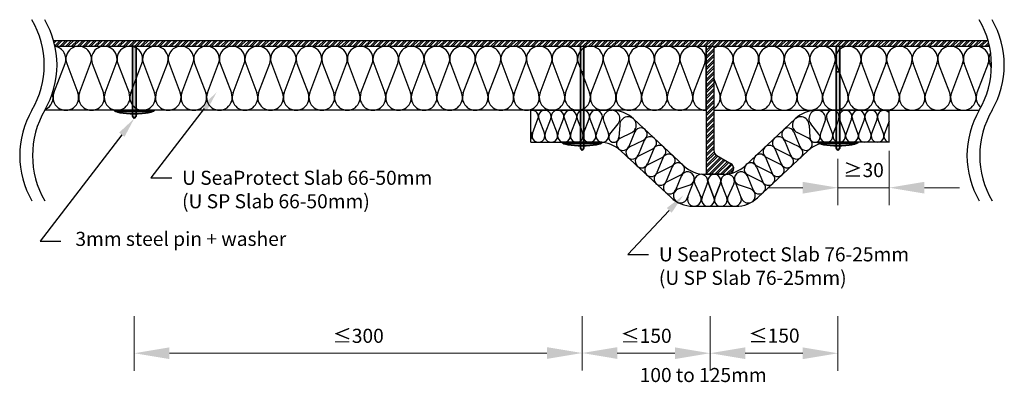
# Model space of a CAD drawing. Units: millimetres. Extents: x -420 to 2850, y -664 to 13.
# Drawn here: x 2080 to 2850, y -271 to 13 of the extents above; entities that cross this region are included whole.
import ezdxf

# ---------------------------------------------------------------- set-up
doc = ezdxf.new("R2010")
doc.units = ezdxf.units.MM
for name, color, linetype, lineweight in [('dimensioning', 30, 'Continuous', 15), ('ISOVER ULTIMATE', 2, 'Continuous', 30), ('labeling', 3, 'Continuous', 30), ('pins n washers', 4, 'Continuous', 35), ('steel', 1, 'Continuous', 30)]:
    doc.layers.add(name, color=color, linetype=linetype, lineweight=lineweight)

msp = doc.modelspace()

# ---------------------------------------------------------------- hatches: boundary and pattern name
at = {"layer": 'pins n washers'}
h = msp.add_hatch(color=256, dxfattribs=at)
h.dxf.hatch_style = 1
h.paths.add_polyline_path([(2171.36, -58), (2168.63, -58), (2168.63, -58.91), (2171.36, -58.91)])
edge = h.paths.add_edge_path()
edge.add_ellipse((2169.99, -58), major_axis=(-15.46, 0), ratio=0.177271, start_angle=0, end_angle=19.3885)
edge.add_line((2155.41, -58.91), (2168.63, -58.91))
edge.add_line((2168.63, -58.91), (2168.63, -58))
edge.add_line((2168.63, -58), (2154.53, -58))
edge = h.paths.add_edge_path()
edge.add_ellipse((2169.99, -58), major_axis=(-15.46, 0), ratio=0.177271, start_angle=160.6115, end_angle=180)
edge.add_line((2185.46, -58), (2171.36, -58))
edge.add_line((2171.36, -58), (2171.36, -58.91))
edge.add_line((2171.36, -58.91), (2184.58, -58.91))
edge = h.paths.add_edge_path()
edge.add_ellipse((2169.99, -58), major_axis=(-15.46, 0), ratio=0.177271, start_angle=19.3885, end_angle=84.93572)
edge.add_line((2168.63, -60.73), (2168.63, -58.91))
edge.add_line((2168.63, -58.91), (2155.41, -58.91))
edge = h.paths.add_edge_path()
edge.add_ellipse((2169.99, -58), major_axis=(-15.46, 0), ratio=0.177271, start_angle=84.93572, end_angle=95.06428)
edge.add_line((2171.36, -60.73), (2171.36, -58.91))
edge.add_line((2171.36, -58.91), (2168.63, -58.91))
edge.add_line((2168.63, -58.91), (2168.63, -60.73))
edge = h.paths.add_edge_path()
edge.add_ellipse((2169.99, -58), major_axis=(-15.46, 0), ratio=0.177271, start_angle=95.06428, end_angle=160.6115)
edge.add_line((2184.58, -58.91), (2171.36, -58.91))
edge.add_line((2171.36, -58.91), (2171.36, -60.73))
edge = h.paths.add_edge_path()
edge.add_ellipse((2169.99, -58), major_axis=(-15.46, 0), ratio=0.177271, start_angle=84.93572, end_angle=95.06428, ccw=False)
edge.add_line((2168.63, -60.73), (2168.63, -62.47))
edge.add_line((2168.63, -62.47), (2169.99, -64.37))
edge.add_line((2169.99, -64.37), (2171.36, -62.47))
edge.add_line((2171.36, -62.47), (2171.36, -60.73))
h.paths.add_polyline_path([(2171.36, -8), (2168.63, -8), (2168.63, -58), (2171.36, -58)])
h = msp.add_hatch(color=256, dxfattribs=at)
h.dxf.hatch_style = 1
h.paths.add_polyline_path([(2521.36, -83.01), (2518.63, -83.01), (2518.63, -83.92), (2521.36, -83.92)])
edge = h.paths.add_edge_path()
edge.add_ellipse((2519.99, -83.01), major_axis=(-15.46, 0), ratio=0.177271, start_angle=0, end_angle=19.3885)
edge.add_line((2505.41, -83.92), (2518.63, -83.92))
edge.add_line((2518.63, -83.92), (2518.63, -83.01))
edge.add_line((2518.63, -83.01), (2504.53, -83.01))
edge = h.paths.add_edge_path()
edge.add_ellipse((2519.99, -83.01), major_axis=(-15.46, 0), ratio=0.177271, start_angle=160.6115, end_angle=180)
edge.add_line((2535.46, -83.01), (2521.36, -83.01))
edge.add_line((2521.36, -83.01), (2521.36, -83.92))
edge.add_line((2521.36, -83.92), (2534.58, -83.92))
edge = h.paths.add_edge_path()
edge.add_ellipse((2519.99, -83.01), major_axis=(-15.46, 0), ratio=0.177271, start_angle=19.3885, end_angle=84.93572)
edge.add_line((2518.63, -85.74), (2518.63, -83.92))
edge.add_line((2518.63, -83.92), (2505.41, -83.92))
edge = h.paths.add_edge_path()
edge.add_ellipse((2519.99, -83.01), major_axis=(-15.46, 0), ratio=0.177271, start_angle=84.93572, end_angle=95.06428)
edge.add_line((2521.36, -85.74), (2521.36, -83.92))
edge.add_line((2521.36, -83.92), (2518.63, -83.92))
edge.add_line((2518.63, -83.92), (2518.63, -85.74))
edge = h.paths.add_edge_path()
edge.add_ellipse((2519.99, -83.01), major_axis=(-15.46, 0), ratio=0.177271, start_angle=95.06428, end_angle=160.6115)
edge.add_line((2534.58, -83.92), (2521.36, -83.92))
edge.add_line((2521.36, -83.92), (2521.36, -85.74))
edge = h.paths.add_edge_path()
edge.add_ellipse((2519.99, -83.01), major_axis=(-15.46, 0), ratio=0.177271, start_angle=84.93572, end_angle=95.06428, ccw=False)
edge.add_line((2518.63, -85.74), (2518.63, -87.48))
edge.add_line((2518.63, -87.48), (2519.99, -89.38))
edge.add_line((2519.99, -89.38), (2521.36, -87.48))
edge.add_line((2521.36, -87.48), (2521.36, -85.74))
h.paths.add_polyline_path([(2521.36, -8.01), (2518.63, -8.01), (2518.63, -83.01), (2521.36, -83.01)])
h = msp.add_hatch(color=256, dxfattribs=at)
h.dxf.hatch_style = 1
h.paths.add_polyline_path([(2721.36, -83), (2718.63, -83), (2718.63, -83.91), (2721.36, -83.91)])
edge = h.paths.add_edge_path()
edge.add_ellipse((2719.99, -83), major_axis=(-15.46, 0), ratio=0.177271, start_angle=0, end_angle=19.3885)
edge.add_line((2705.41, -83.91), (2718.63, -83.91))
edge.add_line((2718.63, -83.91), (2718.63, -83))
edge.add_line((2718.63, -83), (2704.53, -83))
edge = h.paths.add_edge_path()
edge.add_ellipse((2719.99, -83), major_axis=(-15.46, 0), ratio=0.177271, start_angle=160.6115, end_angle=180)
edge.add_line((2735.46, -83), (2721.36, -83))
edge.add_line((2721.36, -83), (2721.36, -83.91))
edge.add_line((2721.36, -83.91), (2734.58, -83.91))
edge = h.paths.add_edge_path()
edge.add_ellipse((2719.99, -83), major_axis=(-15.46, 0), ratio=0.177271, start_angle=19.3885, end_angle=84.93572)
edge.add_line((2718.63, -85.73), (2718.63, -83.91))
edge.add_line((2718.63, -83.91), (2705.41, -83.91))
edge = h.paths.add_edge_path()
edge.add_ellipse((2719.99, -83), major_axis=(-15.46, 0), ratio=0.177271, start_angle=84.93572, end_angle=95.06428)
edge.add_line((2721.36, -85.73), (2721.36, -83.91))
edge.add_line((2721.36, -83.91), (2718.63, -83.91))
edge.add_line((2718.63, -83.91), (2718.63, -85.73))
edge = h.paths.add_edge_path()
edge.add_ellipse((2719.99, -83), major_axis=(-15.46, 0), ratio=0.177271, start_angle=95.06428, end_angle=160.6115)
edge.add_line((2734.58, -83.91), (2721.36, -83.91))
edge.add_line((2721.36, -83.91), (2721.36, -85.73))
edge = h.paths.add_edge_path()
edge.add_ellipse((2719.99, -83), major_axis=(-15.46, 0), ratio=0.177271, start_angle=84.93572, end_angle=95.06428, ccw=False)
edge.add_line((2718.63, -85.73), (2718.63, -87.47))
edge.add_line((2718.63, -87.47), (2719.99, -89.37))
edge.add_line((2719.99, -89.37), (2721.36, -87.47))
edge.add_line((2721.36, -87.47), (2721.36, -85.73))
h.paths.add_polyline_path([(2721.36, -8), (2718.63, -8), (2718.63, -83), (2721.36, -83)])
at = {"layer": 'steel'}
h = msp.add_hatch(dxfattribs=at)
h.set_pattern_fill('STEEL', color=256)
h.set_pattern_definition([(45, (1930.3487, -165.314), (-2.245064, 2.245064), []), (45, (1930.3487, -163.7266), (-2.245064, 2.245064), [])])
h.paths.add_polyline_path([(2633.99, -108, 0.742517), (2636.49, -99.75), (2625.24, -93.26, -0.267949), (2622.99, -89.37), (2622.99, -8), (2616.99, -8), (2616.99, -108), (2622.99, -108)])

# ---------------------------------------------------------------- linework, layer by layer
at = {"layer": 'dimensioning'}
for p, q in [((2760, -89.57), (2760, -132.22)), ((2720, -95.94), (2720, -132.22)), ((2692.5, -118.47), (2665, -118.47)), ((2720, -118.47), (2760, -118.47)), ((2787.5, -118.47), (2815, -118.47)), ((2169.99, -218.86), (2169.99, -261.52)), ((2519.99, -218.74), (2519.99, -261.39)), ((2519.99, -218.74), (2519.99, -261.39)), ((2619.99, -218.86), (2619.99, -261.52)), ((2619.99, -218.86), (2619.99, -261.52)), ((2719.99, -218.92), (2719.99, -261.58)), ((2197.49, -247.77), (2492.49, -247.77)), ((2592.49, -247.77), (2547.49, -247.77)), ((2647.49, -247.77), (2692.49, -247.77))]:
    msp.add_line(p, q, dxfattribs=at)
for points in [[(2692.5, -113.89), (2692.5, -123.06), (2720, -118.47)], [(2787.5, -113.89), (2787.5, -123.06), (2760, -118.47)], [(2197.49, -243.19), (2197.49, -252.35), (2169.99, -247.77)], [(2492.49, -243.06), (2492.49, -252.23), (2519.99, -247.64)], [(2547.49, -243.06), (2547.49, -252.23), (2519.99, -247.64)], [(2592.49, -243.19), (2592.49, -252.35), (2619.99, -247.77)], [(2647.49, -243.19), (2647.49, -252.35), (2619.99, -247.77)], [(2692.49, -243.24), (2692.49, -252.41), (2719.99, -247.83)]]:
    msp.add_solid(points, dxfattribs=at)
at = {"layer": 'ISOVER ULTIMATE'}
for p, q in [((2616.99, -58), (2616.99, -8)), ((2622.99, -8), (2622.99, -58)), ((2107.16, -44.45), (2115.85, -21.55)), ((2117.16, -21.55), (2125.85, -44.45)), ((2127.16, -44.45), (2135.85, -21.55)), ((2137.16, -21.55), (2145.85, -44.45)), ((2147.16, -44.45), (2155.85, -21.55)), ((2157.15, -21.55), (2165.85, -44.45)), ((2167.15, -44.45), (2175.85, -21.55)), ((2177.15, -21.55), (2185.85, -44.45)), ((2187.15, -44.45), (2195.85, -21.55)), ((2197.15, -21.55), (2205.85, -44.45)), ((2207.15, -44.45), (2215.85, -21.55)), ((2217.15, -21.55), (2225.85, -44.45)), ((2227.15, -44.45), (2235.85, -21.55)), ((2237.15, -21.55), (2245.85, -44.45)), ((2247.15, -44.45), (2255.85, -21.55)), ((2257.15, -21.55), (2265.85, -44.45)), ((2267.15, -44.45), (2275.85, -21.55)), ((2277.15, -21.55), (2285.85, -44.45)), ((2287.15, -44.45), (2295.85, -21.55)), ((2297.15, -21.55), (2305.85, -44.45)), ((2307.15, -44.45), (2315.85, -21.55)), ((2317.15, -21.55), (2325.84, -44.45)), ((2327.15, -44.45), (2335.84, -21.55)), ((2337.15, -21.55), (2345.84, -44.45)), ((2347.15, -44.45), (2355.84, -21.55)), ((2357.15, -21.55), (2365.84, -44.45)), ((2367.15, -44.45), (2375.84, -21.55)), ((2377.15, -21.55), (2385.84, -44.45)), ((2387.15, -44.45), (2395.84, -21.55)), ((2397.15, -21.55), (2405.84, -44.45)), ((2407.14, -44.45), (2415.84, -21.55)), ((2417.14, -21.55), (2425.84, -44.45)), ((2427.14, -44.45), (2435.84, -21.55)), ((2437.14, -21.55), (2445.84, -44.45)), ((2447.14, -44.45), (2455.84, -21.55)), ((2457.14, -21.55), (2465.84, -44.45)), ((2467.14, -44.45), (2475.84, -21.55)), ((2477.14, -21.55), (2485.84, -44.45)), ((2487.14, -44.45), (2495.84, -21.55)), ((2497.14, -21.55), (2505.84, -44.45)), ((2507.14, -44.45), (2515.84, -21.55)), ((2517.14, -21.55), (2525.84, -44.45)), ((2527.14, -44.45), (2535.84, -21.55)), ((2537.14, -21.55), (2545.84, -44.45)), ((2547.14, -44.45), (2555.84, -21.55)), ((2557.14, -21.55), (2565.84, -44.45)), ((2567.14, -44.45), (2575.83, -21.55)), ((2577.14, -21.55), (2585.83, -44.45)), ((2587.14, -44.45), (2595.83, -21.55)), ((2597.14, -21.55), (2605.83, -44.45)), ((2607.14, -44.45), (2615.83, -21.55)), ((2637.34, -21.55), (2628.64, -44.45)), ((2647.34, -44.45), (2638.64, -21.55)), ((2657.34, -21.55), (2648.64, -44.45)), ((2667.34, -44.45), (2658.64, -21.55)), ((2677.34, -21.55), (2668.64, -44.45)), ((2687.34, -44.45), (2678.64, -21.55)), ((2697.34, -21.55), (2688.64, -44.45)), ((2707.34, -44.45), (2698.64, -21.55)), ((2717.34, -21.55), (2708.64, -44.45)), ((2727.34, -44.45), (2718.64, -21.55)), ((2737.34, -21.55), (2728.64, -44.45)), ((2747.34, -44.45), (2738.64, -21.55)), ((2757.34, -21.55), (2748.64, -44.45)), ((2767.34, -44.45), (2758.64, -21.55)), ((2777.34, -21.55), (2768.64, -44.45)), ((2787.34, -44.45), (2778.64, -21.55)), ((2797.34, -21.55), (2788.64, -44.45)), ((2807.33, -44.45), (2798.64, -21.55)), ((2817.33, -21.55), (2808.64, -44.45)), ((2827.33, -44.45), (2818.64, -21.55)), ((2837.33, -21.55), (2828.64, -44.45)), ((2839.95, -25), (2838.64, -21.55)), ((2627.34, -44.45), (2622.99, -33)), ((2479.99, -58), (2543.15, -58)), ((2479.99, -83), (2479.99, -58)), ((2759.99, -58), (2703.61, -58)), ((2759.99, -83), (2759.99, -58)), ((2481.16, -76.22), (2485.51, -64.77)), ((2486.16, -64.77), (2490.51, -76.22)), ((2491.16, -76.22), (2495.51, -64.77)), ((2496.16, -64.77), (2500.51, -76.22)), ((2501.15, -76.22), (2505.5, -64.77)), ((2506.15, -64.77), (2510.5, -76.22)), ((2511.15, -76.22), (2515.5, -64.77)), ((2516.15, -64.77), (2520.5, -76.22)), ((2521.15, -76.22), (2525.5, -64.77)), ((2526.15, -64.77), (2530.5, -76.22)), ((2531.15, -76.22), (2535.5, -64.77)), ((2536.92, -66.82), (2540.5, -76.22)), ((2541.66, -76.54), (2548.07, -68.59)), ((2560.2, -64.71), (2599.44, -101.31)), ((2686.56, -64.71), (2647.32, -101.31)), ((2705.1, -76.54), (2698.69, -68.59)), ((2709.84, -66.82), (2706.26, -76.22)), ((2715.61, -76.22), (2711.26, -64.77)), ((2720.61, -64.77), (2716.26, -76.22)), ((2725.61, -76.22), (2721.26, -64.77)), ((2730.61, -64.77), (2726.26, -76.22)), ((2735.61, -76.22), (2731.26, -64.77)), ((2740.6, -64.77), (2736.26, -76.22)), ((2745.6, -76.22), (2741.26, -64.77)), ((2750.6, -64.77), (2746.25, -76.22)), ((2755.6, -76.22), (2751.25, -64.77)), ((2759.99, -66.37), (2756.25, -76.22)), ((2479.99, -74.87), (2480.51, -76.22)), ((2549.36, -69.57), (2548.65, -79.29)), ((2549.71, -79.85), (2558.74, -75.41)), ((2561.18, -74.89), (2556.55, -86.23)), ((2685.58, -74.89), (2690.21, -86.23)), ((2697.04, -79.85), (2688.02, -75.41)), ((2697.4, -69.57), (2698.11, -79.29)), ((2479.99, -83), (2533.3, -83)), ((2557.02, -86.67), (2568.01, -81.26)), ((2568.49, -81.71), (2563.86, -93.05)), ((2678.27, -81.71), (2682.9, -93.05)), ((2689.73, -86.67), (2678.75, -81.26)), ((2759.99, -83), (2713.45, -83)), ((2550.35, -89.71), (2589.49, -126.21)), ((2564.34, -93.49), (2575.33, -88.08)), ((2575.78, -88.51), (2571.15, -99.85)), ((2696.4, -89.71), (2657.19, -126.28)), ((2670.98, -88.51), (2675.6, -99.85)), ((2682.42, -93.49), (2671.43, -88.08)), ((2571.63, -100.29), (2582.62, -94.88)), ((2583.1, -95.33), (2578.47, -106.67)), ((2663.66, -95.33), (2668.29, -106.67)), ((2675.13, -100.29), (2664.14, -94.88)), ((2578.94, -107.11), (2589.93, -101.7)), ((2590.41, -102.14), (2585.78, -113.48)), ((2656.35, -102.14), (2660.98, -113.48)), ((2667.82, -107.11), (2656.83, -101.7)), ((2586.25, -113.93), (2597.24, -108.52)), ((2597.72, -108.96), (2593.09, -120.3)), ((2602.41, -126.17), (2608.01, -111.43)), ((2613.71, -126.25), (2618.05, -114.8)), ((2630.27, -108.02), (2616.49, -108.02)), ((2618.71, -114.8), (2623.05, -126.25)), ((2623.05, -126.25), (2618.71, -114.8)), ((2623.71, -126.25), (2628.05, -114.8)), ((2628.05, -114.8), (2623.71, -126.25)), ((2633.05, -126.25), (2628.7, -114.8)), ((2644.35, -126.17), (2638.75, -111.43)), ((2649.04, -108.96), (2653.67, -120.3)), ((2660.5, -113.93), (2649.52, -108.52)), ((2595.1, -119.46), (2604.49, -116.13)), ((2608.14, -115.52), (2613.06, -126.25)), ((2638.61, -115.52), (2633.7, -126.25)), ((2651.67, -119.48), (2642.27, -116.13)), ((2606.49, -132.92), (2640.08, -133))]:
    msp.add_line(p, q, dxfattribs=at)
at = {"layer": 'ISOVER ULTIMATE', "extrusion": (0, 0, -1)}
for p, q in [((2616.99, -57.99), (2100, -58)), ((2622.99, -58), (2830.4, -58))]:
    msp.add_line(p, q, dxfattribs=at)
at = {"layer": 'ISOVER ULTIMATE'}
for centre, radius, start, end in [((2106.51, -18), 10, 339.20343, 80.96422), ((2126.5, -18), 10, 339.20343, 200.79657), ((2146.5, -18), 10, 339.20343, 200.79657), ((2166.5, -18), 10, 339.20343, 200.79657), ((2186.5, -18), 10, 339.20343, 200.79657), ((2206.5, -18), 10, 339.20343, 200.79657), ((2226.5, -18), 10, 339.20343, 200.79657), ((2246.5, -18), 10, 339.20343, 200.79657), ((2266.5, -18), 10, 339.20343, 200.79657), ((2286.5, -18), 10, 339.20343, 200.79657), ((2306.5, -18), 10, 339.20343, 200.79657), ((2326.5, -18), 10, 339.20343, 200.79657), ((2346.5, -18), 10, 339.20343, 200.79657), ((2366.49, -18), 10, 339.20343, 200.79657), ((2386.49, -18), 10, 339.20343, 200.79657), ((2406.49, -18), 10, 339.20343, 200.79657), ((2426.49, -18), 10, 339.20343, 200.79657), ((2446.49, -18), 10, 339.20343, 200.79657), ((2466.49, -18), 10, 339.20343, 200.79657), ((2486.49, -18), 10, 339.20343, 200.79657), ((2506.49, -18), 10, 339.20343, 200.79657), ((2526.49, -18), 10, 339.20343, 200.79657), ((2546.49, -18), 10, 339.20343, 200.79657), ((2566.49, -18), 10, 339.20343, 200.79657), ((2586.49, -18), 10, 339.20343, 200.79657), ((2606.49, -18), 10, 339.20343, 200.79657), ((2626.48, -18), 10, 161.62718, 198.37282), ((2627.99, -18), 10, 339.20343, 119.99338), ((2647.99, -18), 10, 339.20343, 200.79657), ((2667.99, -18), 10, 339.20343, 200.79657), ((2687.99, -18), 10, 339.20343, 200.79657), ((2707.99, -18), 10, 339.20343, 200.79657), ((2727.99, -18), 10, 339.20343, 200.79657), ((2747.99, -18), 10, 339.20343, 200.79657), ((2767.99, -18), 10, 339.20343, 200.79657), ((2787.99, -18), 10, 339.20343, 200.79657), ((2807.99, -18), 10, 339.20343, 200.79657), ((2827.99, -18), 10, 339.20343, 200.79657), ((2847.98, -18), 10, 149.98493, 200.79657), ((2096.51, -48), 10, 293.36376, 18.62335), ((2116.5, -48), 10, 159.20343, 20.79657), ((2136.5, -48), 10, 159.20343, 20.79657), ((2156.5, -48), 10, 159.20343, 20.79657), ((2176.5, -48), 10, 159.20343, 20.79657), ((2196.5, -48), 10, 159.20343, 20.79657), ((2216.5, -48), 10, 159.20343, 20.79657), ((2236.5, -48), 10, 159.20343, 20.79657), ((2256.5, -48), 10, 159.20343, 20.79657), ((2276.5, -48), 10, 159.20343, 20.79657), ((2296.5, -48), 10, 159.20343, 20.79657), ((2316.5, -48), 10, 159.20343, 20.79657), ((2336.5, -48), 10, 159.20343, 20.79657), ((2356.5, -48), 10, 159.20343, 20.79657), ((2376.49, -48), 10, 159.20343, 20.79657), ((2396.49, -48), 10, 159.20343, 20.79657), ((2416.49, -48), 10, 159.20343, 20.79657), ((2436.49, -48), 10, 159.20343, 20.79657), ((2456.49, -48), 10, 159.20343, 20.79657), ((2476.49, -48), 10, 159.20343, 20.79657), ((2496.49, -48), 10, 159.20343, 20.79657), ((2516.49, -48), 10, 159.20343, 20.79657), ((2536.49, -48), 10, 159.20343, 20.79657), ((2556.49, -48), 10, 159.20343, 20.79657), ((2576.49, -48), 10, 159.20343, 20.79657), ((2596.49, -48), 10, 159.20343, 20.79657), ((2616.48, -48), 10, 159.20343, 272.92188), ((2617.99, -48), 10, 300.00662, 20.79657), ((2637.99, -48), 10, 159.20343, 20.79657), ((2657.99, -48), 10, 159.20343, 20.79657), ((2677.99, -48), 10, 159.20343, 20.79657), ((2697.99, -48), 10, 159.20343, 20.79657), ((2717.99, -48), 10, 159.20343, 20.79657), ((2737.99, -48), 10, 159.20343, 20.79657), ((2757.99, -48), 10, 159.20343, 20.79657), ((2777.99, -48), 10, 159.20343, 20.79657), ((2797.99, -48), 10, 159.20343, 20.79657), ((2817.99, -48), 10, 159.20343, 20.79657), ((2837.98, -48), 10, 159.20343, 230.77289), ((2480.83, -63), 5, 339.20343, 99.66569), ((2490.83, -63), 5, 339.20343, 200.79657), ((2500.83, -63), 5, 339.20343, 200.79657), ((2510.83, -63), 5, 339.20343, 200.79657), ((2520.83, -63), 5, 339.20343, 200.79657), ((2530.83, -63), 5, 339.20343, 200.79657), ((2543.01, -64.51), 6.51, 321.09687, 200.79657), ((2543.15, -83), 25, 47, 90), ((2703.61, -83), 25, 90, 133), ((2703.75, -64.51), 6.51, 339.20343, 218.90313), ((2715.93, -63), 5, 339.20343, 200.79657), ((2725.93, -63), 5, 339.20343, 200.79657), ((2735.93, -63), 5, 339.20343, 200.79657), ((2745.93, -63), 5, 339.20343, 200.79657), ((2755.93, -63), 5, 35.56448, 200.79657), ((2555.87, -69.57), 6.51, 296.20343, 180), ((2690.89, -69.57), 6.51, 0, 243.79657), ((2475.83, -78), 5, 326.31516, 20.79657), ((2485.83, -78), 5, 159.20343, 20.79657), ((2495.83, -78), 5, 159.20343, 20.79657), ((2505.83, -78), 5, 159.20343, 20.79657), ((2515.83, -78), 5, 159.20343, 20.79657), ((2525.83, -78), 5, 159.20343, 20.79657), ((2535.82, -78), 5, 159.20343, 20.79657), ((2544.71, -79.05), 3.95, 140.50058, 0), ((2565.81, -76.78), 5, 296.20343, 157.79657), ((2680.95, -76.78), 5, 22.20343, 243.79657), ((2702.05, -79.05), 3.95, 180, 39.49942), ((2710.94, -78), 5, 159.20343, 20.79657), ((2720.93, -78), 5, 159.20343, 20.79657), ((2730.93, -78), 5, 159.20343, 20.79657), ((2740.93, -78), 5, 159.20343, 20.79657), ((2750.93, -78), 5, 159.20343, 20.79657), ((2760.93, -78), 5, 159.20343, 259.24916), ((2533.3, -108), 25, 47, 90), ((2551.92, -84.34), 5, 116.20343, 337.79657), ((2573.12, -83.6), 5, 296.20343, 157.79657), ((2673.64, -83.6), 5, 22.20343, 243.79657), ((2694.84, -84.34), 5, 202.20343, 63.79657), ((2713.45, -108), 25, 90, 133), ((2559.23, -91.16), 5, 116.20343, 337.79657), ((2580.41, -90.4), 5, 296.20343, 157.79657), ((2587.73, -97.22), 5, 296.20343, 157.79657), ((2659.03, -97.22), 5, 22.20343, 243.79657), ((2666.35, -90.4), 5, 22.20343, 243.79657), ((2687.53, -91.16), 5, 202.20343, 63.79657), ((2566.53, -97.96), 5, 116.20343, 337.79657), ((2595.04, -104.03), 5, 296.20343, 157.79657), ((2651.72, -104.03), 5, 22.20343, 243.79657), ((2680.23, -97.96), 5, 202.20343, 63.79657), ((2573.84, -104.78), 5, 116.20343, 337.79657), ((2581.15, -111.59), 5, 116.20343, 337.79657), ((2602.44, -111.29), 5.25, 292.91254, 157.79657), ((2616.49, -83.02), 25, 227, 270), ((2630.27, -83.02), 25, 270, 313), ((2644.31, -111.29), 5.25, 22.20343, 247.08746), ((2665.61, -111.59), 5, 202.20343, 63.79657), ((2672.92, -104.78), 5, 202.20343, 63.79657), ((2588.46, -118.41), 5, 116.20343, 337.79657), ((2612.96, -113.31), 5.29, 335.39472, 204.60528), ((2623.38, -113.02), 5, 339.20343, 200.79657), ((2633.8, -113.31), 5.29, 335.39472, 204.60528), ((2658.3, -118.41), 5, 202.20343, 63.79657), ((2596.99, -124.77), 5.63, 109.52927, 345.4105), ((2649.78, -124.79), 5.64, 194.48321, 70.40904), ((2606.54, -107.92), 25, 227, 269.87366), ((2607.72, -127.56), 5.46, 159.20343, 32.8273), ((2618.38, -128.02), 5, 159.20343, 20.79657), ((2618.41, -128.02), 5, 159.20343, 20.79657), ((2628.35, -128.02), 5, 159.20343, 20.79657), ((2639.04, -127.56), 5.46, 147.1727, 20.79657), ((2640.14, -108), 25, 269.87366, 313)]:
    msp.add_arc(centre, radius, start, end, dxfattribs=at)
at = {"layer": 'labeling', "linetype": 'ByBlock', "lineweight": -2}
for p, q in [((2183.03, -110.73), (2199.32, -110.73)), ((2096.3, -160.28), (2112.59, -160.28)), ((2555.72, -170.54), (2572.01, -170.54))]:
    msp.add_line(p, q, dxfattribs=at)
for points in [[(2224.55, -56.69), (2183.03, -110.73)], [(2160.25, -77.06), (2096.3, -160.28)], [(2588.08, -136.17), (2555.72, -170.54)]]:
    msp.add_lwpolyline(points, dxfattribs=at)
at = {"layer": 'labeling'}
for points in [[(2222.44, -55.06), (2234.3, -44), (2226.66, -58.31)], [(2158.13, -75.43), (2169.99, -64.37), (2162.36, -78.68)], [(2586.14, -134.34), (2599.05, -124.52), (2590.02, -138)]]:
    msp.add_solid(points, dxfattribs=at)
at = {"layer": 'pins n washers'}
for p, q in [((2168.63, -8), (2168.63, -62.47)), ((2168.63, -8), (2171.36, -8)), ((2171.36, -8), (2171.36, -62.47)), ((2518.63, -8.01), (2518.63, -87.48)), ((2518.63, -8.01), (2518.63, -62.48)), ((2521.36, -8.01), (2521.36, -87.48)), ((2521.36, -8.01), (2521.36, -62.48)), ((2718.63, -8), (2718.63, -87.47)), ((2718.63, -8), (2718.63, -62.47)), ((2721.36, -8), (2721.36, -87.47)), ((2518.63, -28.01), (2521.36, -28.01)), ((2718.63, -28), (2721.36, -28)), ((2185.46, -58), (2154.53, -58)), ((2184.58, -58.91), (2155.41, -58.91)), ((2169.99, -64.37), (2168.63, -62.47)), ((2169.99, -64.37), (2171.36, -62.47)), ((2535.46, -83.01), (2504.53, -83.01)), ((2534.58, -83.92), (2505.41, -83.92)), ((2735.46, -83), (2704.53, -83)), ((2734.58, -83.91), (2705.41, -83.91)), ((2519.99, -89.38), (2518.63, -87.48)), ((2519.99, -89.38), (2521.36, -87.48)), ((2719.99, -89.37), (2718.63, -87.47)), ((2719.99, -89.37), (2721.36, -87.47))]:
    msp.add_line(p, q, dxfattribs=at)
at = {"layer": 'pins n washers', "extrusion": (0, 0, -1)}
for centre in [(2169.99, -58), (2519.99, -83.01), (2719.99, -83)]:
    msp.add_ellipse(centre, major_axis=(-15.46, 0), ratio=0.177271, start_param=3.141593, end_param=6.283185, dxfattribs=at)
at = {"layer": 'steel'}
for p, q in [((2106.93, -3.5), (2837.33, -3.5)), ((2107.07, -3.98), (2107.54, -3.5)), ((2107.4, -5.23), (2109.13, -3.5)), ((2107.96, -7.58), (2112.03, -3.5)), ((2109.12, -8), (2113.62, -3.5)), ((2112.02, -8), (2116.52, -3.5)), ((2113.61, -8), (2118.11, -3.5)), ((2116.51, -8), (2121.01, -3.5)), ((2118.1, -8), (2122.6, -3.5)), ((2121, -8), (2125.5, -3.5)), ((2122.59, -8), (2127.09, -3.5)), ((2125.49, -8), (2129.99, -3.5)), ((2127.08, -8), (2131.58, -3.5)), ((2129.99, -8), (2134.49, -3.5)), ((2131.57, -8), (2136.07, -3.5)), ((2134.48, -8), (2138.98, -3.5)), ((2136.06, -8), (2140.56, -3.5)), ((2138.97, -8), (2143.47, -3.5)), ((2140.55, -8), (2145.05, -3.5)), ((2143.46, -8), (2147.96, -3.5)), ((2145.04, -8), (2149.54, -3.5)), ((2147.95, -8), (2152.45, -3.5)), ((2149.53, -8), (2154.03, -3.5)), ((2152.44, -8), (2156.94, -3.5)), ((2154.02, -8), (2158.52, -3.5)), ((2156.93, -8), (2161.43, -3.5)), ((2158.51, -8), (2163.01, -3.5)), ((2161.42, -8), (2165.92, -3.5)), ((2163, -8), (2167.5, -3.5)), ((2165.91, -8), (2170.41, -3.5)), ((2167.49, -8), (2171.99, -3.5)), ((2170.4, -8), (2174.9, -3.5)), ((2171.98, -8), (2176.48, -3.5)), ((2174.89, -8), (2179.39, -3.5)), ((2176.47, -8), (2180.97, -3.5)), ((2179.38, -8), (2183.88, -3.5)), ((2180.96, -8), (2185.46, -3.5)), ((2183.87, -8), (2188.37, -3.5)), ((2185.45, -8), (2189.95, -3.5)), ((2188.36, -8), (2192.86, -3.5)), ((2189.94, -8), (2194.44, -3.5)), ((2192.85, -8), (2197.35, -3.5)), ((2194.43, -8), (2198.93, -3.5)), ((2197.34, -8), (2201.84, -3.5)), ((2198.92, -8), (2203.42, -3.5)), ((2201.83, -8), (2206.33, -3.5)), ((2203.41, -8), (2207.91, -3.5)), ((2206.32, -8), (2210.82, -3.5)), ((2207.9, -8), (2212.4, -3.5)), ((2210.81, -8), (2215.31, -3.5)), ((2212.39, -8), (2216.89, -3.5)), ((2215.3, -8), (2219.8, -3.5)), ((2216.89, -8), (2221.39, -3.5)), ((2219.79, -8), (2224.29, -3.5)), ((2221.38, -8), (2225.88, -3.5)), ((2224.28, -8), (2228.78, -3.5)), ((2225.87, -8), (2230.37, -3.5)), ((2228.77, -8), (2233.27, -3.5)), ((2230.36, -8), (2234.86, -3.5)), ((2233.26, -8), (2237.76, -3.5)), ((2234.85, -8), (2239.35, -3.5)), ((2237.75, -8), (2242.25, -3.5)), ((2239.34, -8), (2243.84, -3.5)), ((2242.24, -8), (2246.74, -3.5)), ((2243.83, -8), (2248.33, -3.5)), ((2246.73, -8), (2251.23, -3.5)), ((2248.32, -8), (2252.82, -3.5)), ((2251.22, -8), (2255.72, -3.5)), ((2252.81, -8), (2257.31, -3.5)), ((2255.71, -8), (2260.21, -3.5)), ((2257.3, -8), (2261.8, -3.5)), ((2260.2, -8), (2264.7, -3.5)), ((2261.79, -8), (2266.29, -3.5)), ((2264.69, -8), (2269.19, -3.5)), ((2266.28, -8), (2270.78, -3.5)), ((2269.18, -8), (2273.68, -3.5)), ((2270.77, -8), (2275.27, -3.5)), ((2273.67, -8), (2278.17, -3.5)), ((2275.26, -8), (2279.76, -3.5)), ((2278.16, -8), (2282.66, -3.5)), ((2279.75, -8), (2284.25, -3.5)), ((2282.65, -8), (2287.15, -3.5)), ((2284.24, -8), (2288.74, -3.5)), ((2287.14, -8), (2291.64, -3.5)), ((2288.73, -8), (2293.23, -3.5)), ((2291.63, -8), (2296.13, -3.5)), ((2293.22, -8), (2297.72, -3.5)), ((2296.12, -8), (2300.62, -3.5)), ((2297.71, -8), (2302.21, -3.5)), ((2300.61, -8), (2305.11, -3.5)), ((2302.2, -8), (2306.7, -3.5)), ((2305.1, -8), (2309.6, -3.5)), ((2306.69, -8), (2311.19, -3.5)), ((2309.59, -8), (2314.09, -3.5)), ((2311.18, -8), (2315.68, -3.5)), ((2314.08, -8), (2318.58, -3.5)), ((2315.67, -8), (2320.17, -3.5)), ((2318.57, -8), (2323.07, -3.5)), ((2320.16, -8), (2324.66, -3.5)), ((2323.06, -8), (2327.56, -3.5)), ((2324.65, -8), (2329.15, -3.5)), ((2327.55, -8), (2332.05, -3.5)), ((2329.14, -8), (2333.64, -3.5)), ((2332.04, -8), (2336.54, -3.5)), ((2333.63, -8), (2338.13, -3.5)), ((2336.53, -8), (2341.03, -3.5)), ((2338.12, -8), (2342.62, -3.5)), ((2341.02, -8), (2345.52, -3.5)), ((2342.61, -8), (2347.11, -3.5)), ((2345.51, -8), (2350.01, -3.5)), ((2347.1, -8), (2351.6, -3.5)), ((2350, -8), (2354.5, -3.5)), ((2351.59, -8), (2356.09, -3.5)), ((2354.49, -8), (2358.99, -3.5)), ((2356.08, -8), (2360.58, -3.5)), ((2358.98, -8), (2363.48, -3.5)), ((2360.57, -8), (2365.07, -3.5)), ((2363.47, -8), (2367.97, -3.5)), ((2365.06, -8), (2369.56, -3.5)), ((2367.96, -8), (2372.46, -3.5)), ((2369.55, -8), (2374.05, -3.5)), ((2372.45, -8), (2376.95, -3.5)), ((2374.04, -8), (2378.54, -3.5)), ((2376.94, -8), (2381.44, -3.5)), ((2378.53, -8), (2383.03, -3.5)), ((2381.43, -8), (2385.93, -3.5)), ((2383.02, -8), (2387.52, -3.5)), ((2385.92, -8), (2390.42, -3.5)), ((2387.51, -8), (2392.01, -3.5)), ((2390.41, -8), (2394.91, -3.5)), ((2392, -8), (2396.5, -3.5)), ((2394.9, -8), (2399.4, -3.5)), ((2396.49, -8), (2400.99, -3.5)), ((2399.39, -8), (2403.89, -3.5)), ((2400.98, -8), (2405.48, -3.5)), ((2403.88, -8), (2408.38, -3.5)), ((2405.47, -8), (2409.97, -3.5)), ((2408.37, -8), (2412.87, -3.5)), ((2409.96, -8), (2414.46, -3.5)), ((2412.86, -8), (2417.36, -3.5)), ((2414.45, -8), (2418.95, -3.5)), ((2417.35, -8), (2421.85, -3.5)), ((2418.94, -8), (2423.44, -3.5)), ((2421.84, -8), (2426.34, -3.5)), ((2423.43, -8), (2427.93, -3.5)), ((2426.33, -8), (2430.83, -3.5)), ((2427.92, -8), (2432.42, -3.5)), ((2430.82, -8), (2435.32, -3.5)), ((2432.41, -8), (2436.91, -3.5)), ((2435.31, -8), (2439.81, -3.5)), ((2436.9, -8), (2441.4, -3.5)), ((2439.8, -8), (2444.3, -3.5)), ((2441.39, -8), (2445.89, -3.5)), ((2444.29, -8), (2448.79, -3.5)), ((2445.88, -8), (2450.38, -3.5)), ((2448.78, -8), (2453.28, -3.5)), ((2450.37, -8), (2454.87, -3.5)), ((2453.27, -8), (2457.77, -3.5)), ((2454.86, -8), (2459.36, -3.5)), ((2457.76, -8), (2462.26, -3.5)), ((2459.35, -8), (2463.85, -3.5)), ((2462.25, -8), (2466.75, -3.5)), ((2463.84, -8), (2468.34, -3.5)), ((2466.74, -8), (2471.24, -3.5)), ((2468.33, -8), (2472.83, -3.5)), ((2471.23, -8), (2475.73, -3.5)), ((2472.82, -8), (2477.32, -3.5)), ((2475.72, -8), (2480.22, -3.5)), ((2477.31, -8), (2481.81, -3.5)), ((2480.22, -8), (2484.72, -3.5)), ((2481.8, -8), (2486.3, -3.5)), ((2484.71, -8), (2489.21, -3.5)), ((2486.29, -8), (2490.79, -3.5)), ((2489.2, -8), (2493.7, -3.5)), ((2490.78, -8), (2495.28, -3.5)), ((2493.69, -8), (2498.19, -3.5)), ((2495.27, -8), (2499.77, -3.5)), ((2498.18, -8), (2502.68, -3.5)), ((2499.76, -8), (2504.26, -3.5)), ((2502.67, -8), (2507.17, -3.5)), ((2504.25, -8), (2508.75, -3.5)), ((2507.16, -8), (2511.66, -3.5)), ((2508.74, -8), (2513.24, -3.5)), ((2511.65, -8), (2516.15, -3.5)), ((2513.23, -8), (2517.73, -3.5)), ((2516.14, -8), (2520.64, -3.5)), ((2517.72, -8), (2522.22, -3.5)), ((2520.63, -8), (2525.13, -3.5)), ((2522.21, -8), (2526.71, -3.5)), ((2525.12, -8), (2529.62, -3.5)), ((2526.7, -8), (2531.2, -3.5)), ((2529.61, -8), (2534.11, -3.5)), ((2531.19, -8), (2535.69, -3.5)), ((2534.1, -8), (2538.6, -3.5)), ((2535.68, -8), (2540.18, -3.5)), ((2538.59, -8), (2543.09, -3.5)), ((2540.17, -8), (2544.67, -3.5)), ((2543.08, -8), (2547.58, -3.5)), ((2544.66, -8), (2549.16, -3.5)), ((2547.57, -8), (2552.07, -3.5)), ((2549.15, -8), (2553.65, -3.5)), ((2552.06, -8), (2556.56, -3.5)), ((2553.64, -8), (2558.14, -3.5)), ((2556.55, -8), (2561.05, -3.5)), ((2558.13, -8), (2562.63, -3.5)), ((2561.04, -8), (2565.54, -3.5)), ((2562.62, -8), (2567.12, -3.5)), ((2565.53, -8), (2570.03, -3.5)), ((2567.11, -8), (2571.61, -3.5)), ((2570.02, -8), (2574.52, -3.5)), ((2571.61, -8), (2576.11, -3.5)), ((2574.51, -8), (2579.01, -3.5)), ((2576.1, -8), (2580.6, -3.5)), ((2579, -8), (2583.5, -3.5)), ((2580.59, -8), (2585.09, -3.5)), ((2583.49, -8), (2587.99, -3.5)), ((2585.08, -8), (2589.58, -3.5)), ((2587.98, -8), (2592.48, -3.5)), ((2589.57, -8), (2594.07, -3.5)), ((2592.47, -8), (2596.97, -3.5)), ((2594.06, -8), (2598.56, -3.5)), ((2596.96, -8), (2601.46, -3.5)), ((2598.55, -8), (2603.05, -3.5)), ((2601.45, -8), (2605.95, -3.5)), ((2603.04, -8), (2607.54, -3.5)), ((2605.94, -8), (2610.44, -3.5)), ((2607.53, -8), (2612.03, -3.5)), ((2610.43, -8), (2614.93, -3.5)), ((2612.02, -8), (2616.52, -3.5)), ((2614.92, -8), (2619.42, -3.5)), ((2616.51, -8), (2621.01, -3.5)), ((2619.41, -8), (2623.91, -3.5)), ((2621, -8), (2625.5, -3.5)), ((2623.9, -8), (2628.4, -3.5)), ((2625.49, -8), (2629.99, -3.5)), ((2628.39, -8), (2632.89, -3.5)), ((2629.98, -8), (2634.48, -3.5)), ((2632.88, -8), (2637.38, -3.5)), ((2634.47, -8), (2638.97, -3.5)), ((2637.37, -8), (2641.87, -3.5)), ((2638.96, -8), (2643.46, -3.5)), ((2641.86, -8), (2646.36, -3.5)), ((2643.45, -8), (2647.95, -3.5)), ((2646.35, -8), (2650.85, -3.5)), ((2647.94, -8), (2652.44, -3.5)), ((2650.84, -8), (2655.34, -3.5)), ((2652.43, -8), (2656.93, -3.5)), ((2655.33, -8), (2659.83, -3.5)), ((2656.92, -8), (2661.42, -3.5)), ((2659.82, -8), (2664.32, -3.5)), ((2661.41, -8), (2665.91, -3.5)), ((2664.31, -8), (2668.81, -3.5)), ((2665.9, -8), (2670.4, -3.5)), ((2668.8, -8), (2673.3, -3.5)), ((2670.39, -8), (2674.89, -3.5)), ((2673.29, -8), (2677.79, -3.5)), ((2674.88, -8), (2679.38, -3.5)), ((2677.78, -8), (2682.28, -3.5)), ((2679.37, -8), (2683.87, -3.5)), ((2682.27, -8), (2686.77, -3.5)), ((2683.86, -8), (2688.36, -3.5)), ((2686.76, -8), (2691.26, -3.5)), ((2688.35, -8), (2692.85, -3.5)), ((2691.25, -8), (2695.75, -3.5)), ((2692.84, -8), (2697.34, -3.5)), ((2695.74, -8), (2700.24, -3.5)), ((2697.33, -8), (2701.83, -3.5)), ((2700.23, -8), (2704.73, -3.5)), ((2701.82, -8), (2706.32, -3.5)), ((2704.72, -8), (2709.22, -3.5)), ((2706.31, -8), (2710.81, -3.5)), ((2709.21, -8), (2713.71, -3.5)), ((2710.8, -8), (2715.3, -3.5)), ((2713.7, -8), (2718.2, -3.5)), ((2715.29, -8), (2719.79, -3.5)), ((2718.19, -8), (2722.69, -3.5)), ((2719.78, -8), (2724.28, -3.5)), ((2722.68, -8), (2727.18, -3.5)), ((2724.27, -8), (2728.77, -3.5)), ((2727.17, -8), (2731.67, -3.5)), ((2728.76, -8), (2733.26, -3.5)), ((2731.66, -8), (2736.16, -3.5)), ((2733.25, -8), (2737.75, -3.5)), ((2736.15, -8), (2740.65, -3.5)), ((2737.74, -8), (2742.24, -3.5)), ((2740.64, -8), (2745.14, -3.5)), ((2742.23, -8), (2746.73, -3.5)), ((2745.13, -8), (2749.63, -3.5)), ((2746.72, -8), (2751.22, -3.5)), ((2749.62, -8), (2754.12, -3.5)), ((2751.21, -8), (2755.71, -3.5)), ((2754.11, -8), (2758.61, -3.5)), ((2755.7, -8), (2760.2, -3.5)), ((2758.6, -8), (2763.1, -3.5)), ((2760.19, -8), (2764.69, -3.5)), ((2763.09, -8), (2767.59, -3.5)), ((2764.68, -8), (2769.18, -3.5)), ((2767.58, -8), (2772.08, -3.5)), ((2769.17, -8), (2773.67, -3.5)), ((2772.07, -8), (2776.57, -3.5)), ((2773.66, -8), (2778.16, -3.5)), ((2776.56, -8), (2781.06, -3.5)), ((2778.15, -8), (2782.65, -3.5)), ((2781.05, -8), (2785.55, -3.5)), ((2782.64, -8), (2787.14, -3.5)), ((2785.54, -8), (2790.04, -3.5)), ((2787.13, -8), (2791.63, -3.5)), ((2790.03, -8), (2794.53, -3.5)), ((2791.62, -8), (2796.12, -3.5)), ((2794.52, -8), (2799.02, -3.5)), ((2796.11, -8), (2800.61, -3.5)), ((2799.01, -8), (2803.51, -3.5)), ((2800.6, -8), (2805.1, -3.5)), ((2803.5, -8), (2808, -3.5)), ((2805.09, -8), (2809.59, -3.5)), ((2807.99, -8), (2812.49, -3.5)), ((2809.58, -8), (2814.08, -3.5)), ((2812.48, -8), (2816.98, -3.5)), ((2814.07, -8), (2818.57, -3.5)), ((2816.97, -8), (2821.47, -3.5)), ((2818.56, -8), (2823.06, -3.5)), ((2821.46, -8), (2825.96, -3.5)), ((2823.05, -8), (2827.55, -3.5)), ((2825.95, -8), (2830.45, -3.5)), ((2827.54, -8), (2832.04, -3.5)), ((2830.45, -8), (2834.95, -3.5)), ((2832.03, -8), (2836.53, -3.5)), ((2834.94, -8), (2837.78, -5.15)), ((2836.52, -8), (2838.1, -6.43)), ((2108.05, -8), (2838.45, -8))]:
    msp.add_line(p, q, dxfattribs=at)
msp.add_lwpolyline([(2616.99, -8), (2616.99, -108), (2622.99, -108), (2633.99, -108)], dxfattribs=at)
msp.add_lwpolyline([(2616.99, -8), (2622.99, -8), (2622.99, -89.37, 0.267949), (2625.24, -93.26), (2636.49, -99.75)], format="xyb", dxfattribs=at)
for centre, radius, start, end in [((2029.5, -22.61), 70.09, 329.6754, 30.3246), ((2039.5, -22.61), 70.09, 329.6754, 30.3246), ((2769.9, -22.61), 70.09, 329.6754, 30.3246), ((2779.9, -22.61), 70.09, 329.6754, 30.3246), ((2150.5, -93.39), 70.09, 149.6754, 210.3246), ((2160.5, -93.39), 70.09, 149.6754, 210.3246), ((2890.9, -93.39), 70.09, 149.6754, 210.3246), ((2900.9, -93.39), 70.09, 149.6754, 210.3246), ((2633.99, -103.5), 4.5, 270, 63.62194)]:
    msp.add_arc(centre, radius, start, end, dxfattribs=at)

# ---------------------------------------------------------------- texts
at = {"layer": 'dimensioning'}
msp.add_text('100 to 125mm', height=11, dxfattribs=at).set_placement((2564.99, -270.31))
at = {"layer": 'dimensioning', "char_height": 11, "attachment_point": 5}
for s, insert in [('≥30', (2740, -106.1)), ('≤300', (2344.99, -235.6)), ('≤150', (2569.99, -235.6)), ('≤150', (2669.99, -235.44))]:
    msp.add_mtext(s, dxfattribs=dict(at, insert=insert))
at = {"layer": 'labeling', "char_height": 11, "attachment_point": 1}
for s, insert in [('U SeaProtect Slab 66-50mm\\P   (U SP Slab 66-50mm)', (2207.32, -105.23)), (' 3mm steel pin + washer', (2120.59, -152.95)), ('U SeaProtect Slab 76-25mm\\P   (U SP Slab 76-25mm)', (2580.01, -165.04))]:
    msp.add_mtext(s, dxfattribs=dict(at, insert=insert))

doc.saveas('drawing.dxf')
